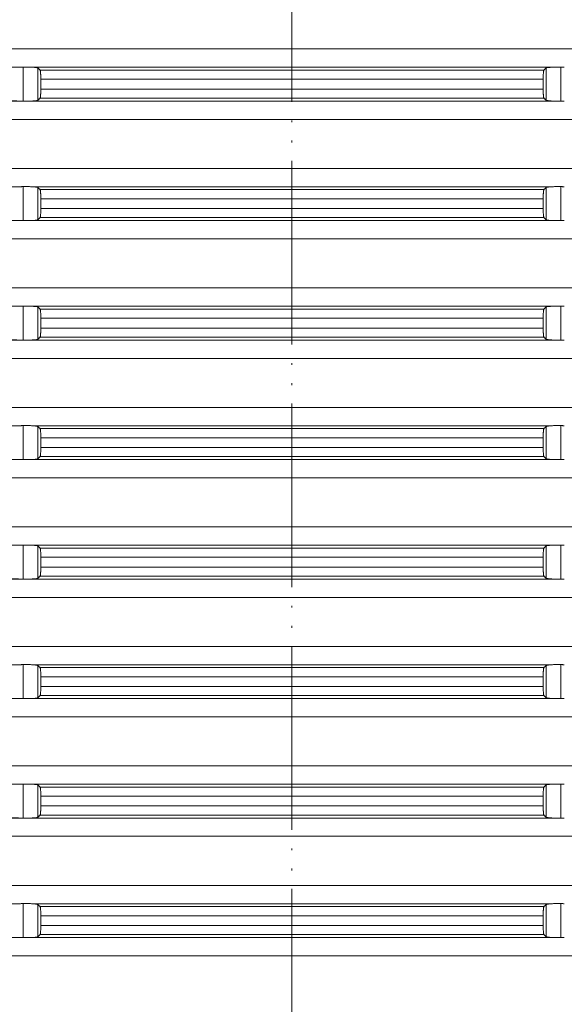
# Model space of a CAD drawing. Units: millimetres. Extents: x 2673 to 4786, y 0 to 1485.
# Drawn here: x 3973 to 4003, y 674 to 728 of the extents above; entities that cross this region are included whole.
import ezdxf

# ---------------------------------------------------------------- set-up
doc = ezdxf.new("R2010")
doc.units = ezdxf.units.MM
doc.linetypes.add('ACAD_ISO04W100', pattern=[30, 24, -3, 0, -3])
doc.linetypes.add('PHANTOM', pattern=[13, 10, -1, 0, -1, 0, -1])
doc.layers.add('вспомогательный', color=140, linetype='Continuous', lineweight=20)
doc.layers.add('Оси', color=10, linetype='ACAD_ISO04W100', lineweight=13)

# ---------------------------------------------------------------- blocks, each defined once
blk = doc.blocks.new('HL8500_Artikel', base_point=(-1880.51, 530.347))
at = {"layer": 'вспомогательный', "linetype": 'Continuous'}
for p, q in [((-1660.781, 553.014), (-1521.272, 553.014)), ((-1661.694, 552.017), (-1605.828, 552.017)), ((-1605.634, 550.173), (-1605.634, 552.022)), ((-1605.192, 552.017), (-1576.862, 552.017)), ((-1604.837, 550.222), (-1604.837, 551.972)), ((-1604.722, 551.862), (-1577.332, 551.862)), ((-1577.217, 550.222), (-1577.217, 551.972)), ((-1576.42, 550.173), (-1576.42, 552.022)), ((-1604.681, 551.363), (-1604.681, 550.831)), ((-1604.681, 551.363), (-1577.373, 551.363)), ((-1577.373, 551.363), (-1577.373, 550.831)), ((-1604.681, 550.831), (-1577.373, 550.831)), ((-1661.694, 550.177), (-1605.828, 550.177)), ((-1605.192, 550.177), (-1576.862, 550.177)), ((-1604.722, 550.333), (-1577.332, 550.333)), ((-1660.781, 549.181), (-1521.272, 549.181)), ((-1660.781, 546.514), (-1521.272, 546.514)), ((-1661.694, 545.517), (-1605.828, 545.517)), ((-1605.634, 543.673), (-1605.634, 545.522)), ((-1605.192, 545.517), (-1576.862, 545.517)), ((-1604.837, 543.722), (-1604.837, 545.472)), ((-1604.722, 545.362), (-1577.332, 545.362)), ((-1577.217, 543.722), (-1577.217, 545.472)), ((-1576.42, 543.673), (-1576.42, 545.522)), ((-1604.681, 544.863), (-1577.373, 544.863)), ((-1604.681, 544.863), (-1604.681, 544.331)), ((-1577.373, 544.863), (-1577.373, 544.331)), ((-1604.681, 544.331), (-1577.373, 544.331)), ((-1661.694, 543.677), (-1605.828, 543.677)), ((-1605.192, 543.677), (-1576.862, 543.677)), ((-1604.722, 543.833), (-1577.332, 543.833)), ((-1660.781, 542.681), (-1521.272, 542.681)), ((-1660.781, 540.014), (-1521.272, 540.014)), ((-1661.694, 539.017), (-1605.828, 539.017)), ((-1605.634, 537.173), (-1605.634, 539.022)), ((-1605.192, 539.017), (-1576.862, 539.017)), ((-1604.837, 537.222), (-1604.837, 538.972)), ((-1604.722, 538.862), (-1577.332, 538.862)), ((-1577.217, 537.222), (-1577.217, 538.972)), ((-1576.42, 537.173), (-1576.42, 539.022)), ((-1604.681, 537.831), (-1604.681, 538.363)), ((-1604.681, 538.363), (-1577.373, 538.363)), ((-1577.373, 537.831), (-1577.373, 538.363)), ((-1604.681, 537.831), (-1577.373, 537.831)), ((-1604.722, 537.333), (-1577.332, 537.333)), ((-1661.694, 537.177), (-1605.828, 537.177)), ((-1605.192, 537.177), (-1576.862, 537.177)), ((-1660.781, 536.181), (-1521.272, 536.181)), ((-1660.781, 533.514), (-1521.272, 533.514)), ((-1661.694, 532.517), (-1605.828, 532.517)), ((-1605.634, 530.673), (-1605.634, 532.522)), ((-1605.192, 532.517), (-1576.862, 532.517)), ((-1604.837, 530.722), (-1604.837, 532.472)), ((-1577.217, 530.722), (-1577.217, 532.472)), ((-1576.42, 530.673), (-1576.42, 532.522)), ((-1604.722, 532.362), (-1577.332, 532.362)), ((-1604.681, 531.331), (-1604.681, 531.863)), ((-1604.681, 531.863), (-1577.373, 531.863)), ((-1577.373, 531.331), (-1577.373, 531.863)), ((-1604.681, 531.331), (-1577.373, 531.331)), ((-1604.722, 530.833), (-1577.332, 530.833)), ((-1661.694, 530.677), (-1605.828, 530.677)), ((-1605.192, 530.677), (-1576.862, 530.677)), ((-1660.781, 529.681), (-1521.272, 529.681)), ((-1660.781, 527.014), (-1521.272, 527.014)), ((-1661.694, 526.017), (-1605.828, 526.017)), ((-1605.634, 524.173), (-1605.634, 526.022)), ((-1605.192, 526.017), (-1576.862, 526.017)), ((-1604.837, 524.222), (-1604.837, 525.972)), ((-1577.217, 524.222), (-1577.217, 525.972)), ((-1576.42, 524.173), (-1576.42, 526.022)), ((-1604.722, 525.862), (-1577.332, 525.862)), ((-1604.681, 524.831), (-1604.681, 525.363)), ((-1604.681, 525.363), (-1577.373, 525.363)), ((-1577.373, 524.831), (-1577.373, 525.363)), ((-1604.722, 524.333), (-1577.332, 524.333)), ((-1604.681, 524.831), (-1577.373, 524.831)), ((-1661.694, 524.177), (-1605.828, 524.177)), ((-1605.192, 524.177), (-1576.862, 524.177)), ((-1660.781, 523.181), (-1521.272, 523.181)), ((-1660.781, 520.514), (-1521.272, 520.514)), ((-1661.694, 519.517), (-1605.828, 519.517)), ((-1605.634, 517.673), (-1605.634, 519.522)), ((-1605.192, 519.517), (-1576.862, 519.517)), ((-1576.42, 517.673), (-1576.42, 519.522)), ((-1604.837, 517.722), (-1604.837, 519.472)), ((-1604.722, 519.362), (-1577.332, 519.362)), ((-1577.217, 517.722), (-1577.217, 519.472)), ((-1604.681, 518.331), (-1604.681, 518.863)), ((-1604.681, 518.863), (-1577.373, 518.863)), ((-1577.373, 518.331), (-1577.373, 518.863)), ((-1604.681, 518.331), (-1577.373, 518.331)), ((-1661.694, 517.677), (-1605.828, 517.677)), ((-1605.192, 517.677), (-1576.862, 517.677)), ((-1604.722, 517.833), (-1577.332, 517.833)), ((-1660.781, 516.681), (-1521.272, 516.681)), ((-1660.781, 514.014), (-1521.272, 514.014)), ((-1661.694, 513.017), (-1605.828, 513.017)), ((-1605.634, 511.173), (-1605.634, 513.022)), ((-1605.192, 513.017), (-1576.862, 513.017)), ((-1604.837, 511.222), (-1604.837, 512.972)), ((-1604.722, 512.862), (-1577.332, 512.862)), ((-1577.217, 511.222), (-1577.217, 512.972)), ((-1576.42, 511.173), (-1576.42, 513.022)), ((-1604.681, 511.831), (-1604.681, 512.363)), ((-1604.681, 512.363), (-1577.373, 512.363)), ((-1577.373, 511.831), (-1577.373, 512.363)), ((-1604.681, 511.831), (-1577.373, 511.831)), ((-1661.694, 511.177), (-1605.828, 511.177)), ((-1605.192, 511.177), (-1576.862, 511.177)), ((-1604.722, 511.333), (-1577.332, 511.333)), ((-1660.781, 510.181), (-1521.272, 510.181)), ((-1660.781, 507.514), (-1521.272, 507.514)), ((-1661.694, 506.517), (-1605.828, 506.517)), ((-1605.634, 504.673), (-1605.634, 506.522)), ((-1605.192, 506.517), (-1576.862, 506.517)), ((-1604.837, 504.722), (-1604.837, 506.472)), ((-1604.722, 506.362), (-1577.332, 506.362)), ((-1577.217, 504.722), (-1577.217, 506.472)), ((-1576.42, 504.673), (-1576.42, 506.522)), ((-1604.681, 505.331), (-1604.681, 505.863)), ((-1604.681, 505.863), (-1577.373, 505.863)), ((-1577.373, 505.331), (-1577.373, 505.863)), ((-1604.681, 505.331), (-1577.373, 505.331)), ((-1661.694, 504.677), (-1605.828, 504.677)), ((-1605.192, 504.677), (-1576.862, 504.677)), ((-1604.722, 504.833), (-1577.332, 504.833)), ((-1660.781, 503.681), (-1521.272, 503.681))]:
    blk.add_line(p, q, dxfattribs=at)
for points in [[(-1605.828, 552.017), (-1605.779, 552.018), (-1605.731, 552.019), (-1605.682, 552.02), (-1605.634, 552.022)], [(-1605.634, 552.022), (-1605.521, 552.024), (-1605.403, 552.024), (-1605.29, 552.021), (-1605.192, 552.017)], [(-1604.837, 551.972), (-1604.848, 551.979), (-1604.872, 551.987), (-1604.901, 551.993), (-1604.946, 551.999), (-1605.015, 552.007), (-1605.097, 552.013), (-1605.192, 552.017)], [(-1604.722, 551.862), (-1604.751, 551.889), (-1604.779, 551.917), (-1604.808, 551.945), (-1604.837, 551.972)], [(-1604.681, 551.363), (-1604.681, 551.413), (-1604.682, 551.48), (-1604.684, 551.558), (-1604.687, 551.621), (-1604.69, 551.67), (-1604.693, 551.704), (-1604.698, 551.759), (-1604.704, 551.803), (-1604.711, 551.836), (-1604.716, 551.851), (-1604.722, 551.862)], [(-1577.332, 551.862), (-1577.337, 551.854), (-1577.343, 551.836), (-1577.348, 551.81), (-1577.352, 551.783), (-1577.357, 551.742), (-1577.361, 551.704), (-1577.364, 551.67), (-1577.367, 551.621), (-1577.369, 551.558), (-1577.371, 551.525), (-1577.372, 551.481), (-1577.373, 551.426), (-1577.373, 551.363)], [(-1577.217, 551.972), (-1577.246, 551.945), (-1577.274, 551.917), (-1577.303, 551.889), (-1577.332, 551.862)], [(-1576.862, 552.017), (-1576.927, 552.014), (-1577, 552.01), (-1577.058, 552.005), (-1577.108, 551.999), (-1577.181, 551.987), (-1577.217, 551.972)], [(-1576.862, 552.017), (-1576.763, 552.021), (-1576.651, 552.024), (-1576.533, 552.024), (-1576.42, 552.022)], [(-1576.42, 552.022), (-1576.371, 552.02), (-1576.323, 552.019), (-1576.274, 552.018), (-1576.226, 552.017)], [(-1604.722, 550.333), (-1604.716, 550.342), (-1604.711, 550.358), (-1604.704, 550.391), (-1604.698, 550.435), (-1604.693, 550.49), (-1604.689, 550.545), (-1604.686, 550.595), (-1604.684, 550.636), (-1604.682, 550.696), (-1604.681, 550.749), (-1604.681, 550.795), (-1604.681, 550.831)], [(-1577.373, 550.831), (-1577.372, 550.732), (-1577.369, 550.636), (-1577.366, 550.559), (-1577.361, 550.49), (-1577.357, 550.452), (-1577.352, 550.411), (-1577.348, 550.382), (-1577.343, 550.358), (-1577.337, 550.342), (-1577.332, 550.333)], [(-1606.42, 550.188), (-1606.272, 550.185), (-1606.124, 550.183), (-1605.976, 550.18), (-1605.828, 550.177)], [(-1605.634, 550.173), (-1605.682, 550.174), (-1605.731, 550.175), (-1605.779, 550.176), (-1605.828, 550.177)], [(-1605.192, 550.177), (-1605.29, 550.173), (-1605.403, 550.171), (-1605.521, 550.171), (-1605.634, 550.173)], [(-1605.192, 550.177), (-1605.12, 550.18), (-1605.054, 550.185), (-1604.996, 550.189), (-1604.946, 550.195), (-1604.901, 550.202), (-1604.872, 550.208), (-1604.849, 550.215), (-1604.837, 550.222)], [(-1604.837, 550.222), (-1604.808, 550.25), (-1604.779, 550.277), (-1604.751, 550.305), (-1604.722, 550.333)], [(-1577.332, 550.333), (-1577.303, 550.305), (-1577.274, 550.277), (-1577.246, 550.25), (-1577.217, 550.222)], [(-1577.217, 550.222), (-1577.204, 550.215), (-1577.182, 550.208), (-1577.149, 550.201), (-1577.108, 550.195), (-1577.063, 550.19), (-1577, 550.185), (-1576.934, 550.18), (-1576.862, 550.177)], [(-1576.42, 550.173), (-1576.533, 550.171), (-1576.651, 550.171), (-1576.763, 550.173), (-1576.862, 550.177)], [(-1576.226, 550.177), (-1576.274, 550.176), (-1576.323, 550.175), (-1576.371, 550.174), (-1576.42, 550.173)], [(-1605.828, 545.517), (-1605.779, 545.518), (-1605.731, 545.519), (-1605.682, 545.52), (-1605.634, 545.522)], [(-1605.634, 545.522), (-1605.521, 545.524), (-1605.403, 545.524), (-1605.29, 545.521), (-1605.192, 545.517)], [(-1604.837, 545.472), (-1604.849, 545.48), (-1604.872, 545.487), (-1604.904, 545.493), (-1604.946, 545.499), (-1604.996, 545.505), (-1605.054, 545.51), (-1605.126, 545.514), (-1605.192, 545.517)], [(-1604.722, 545.362), (-1604.751, 545.389), (-1604.779, 545.417), (-1604.808, 545.445), (-1604.837, 545.472)], [(-1604.681, 544.863), (-1604.681, 544.926), (-1604.682, 544.981), (-1604.683, 545.025), (-1604.684, 545.058), (-1604.686, 545.1), (-1604.689, 545.15), (-1604.693, 545.204), (-1604.696, 545.242), (-1604.701, 545.283), (-1604.706, 545.316), (-1604.711, 545.336), (-1604.716, 545.352), (-1604.722, 545.362)], [(-1577.332, 545.362), (-1577.337, 545.354), (-1577.343, 545.336), (-1577.349, 545.303), (-1577.355, 545.259), (-1577.361, 545.204), (-1577.365, 545.15), (-1577.368, 545.1), (-1577.369, 545.058), (-1577.372, 544.963), (-1577.373, 544.863)], [(-1577.217, 545.472), (-1577.246, 545.445), (-1577.274, 545.417), (-1577.303, 545.389), (-1577.332, 545.362)], [(-1576.862, 545.517), (-1576.941, 545.514), (-1577, 545.51), (-1577.052, 545.505), (-1577.108, 545.499), (-1577.149, 545.493), (-1577.182, 545.487), (-1577.206, 545.479), (-1577.217, 545.472)], [(-1576.862, 545.517), (-1576.763, 545.521), (-1576.651, 545.524), (-1576.533, 545.524), (-1576.42, 545.522)], [(-1576.42, 545.522), (-1576.371, 545.52), (-1576.323, 545.519), (-1576.274, 545.518), (-1576.226, 545.517)], [(-1604.722, 543.833), (-1604.716, 543.843), (-1604.711, 543.858), (-1604.706, 543.882), (-1604.701, 543.911), (-1604.697, 543.948), (-1604.693, 543.99), (-1604.688, 544.059), (-1604.684, 544.136), (-1604.682, 544.214), (-1604.681, 544.281), (-1604.681, 544.331)], [(-1577.373, 544.331), (-1577.373, 544.268), (-1577.372, 544.214), (-1577.371, 544.17), (-1577.369, 544.136), (-1577.368, 544.095), (-1577.365, 544.045), (-1577.361, 543.99), (-1577.357, 543.952), (-1577.352, 543.911), (-1577.347, 543.879), (-1577.343, 543.858), (-1577.337, 543.842), (-1577.332, 543.833)], [(-1606.42, 543.688), (-1606.272, 543.685), (-1606.124, 543.683), (-1605.976, 543.68), (-1605.828, 543.677)], [(-1605.634, 543.673), (-1605.682, 543.674), (-1605.731, 543.675), (-1605.779, 543.676), (-1605.828, 543.677)], [(-1605.192, 543.677), (-1605.29, 543.673), (-1605.403, 543.671), (-1605.521, 543.671), (-1605.634, 543.673)], [(-1605.192, 543.677), (-1605.113, 543.681), (-1605.054, 543.685), (-1604.996, 543.689), (-1604.946, 543.695), (-1604.901, 543.702), (-1604.872, 543.708), (-1604.851, 543.714), (-1604.837, 543.722)], [(-1604.837, 543.722), (-1604.808, 543.75), (-1604.779, 543.777), (-1604.751, 543.805), (-1604.722, 543.833)], [(-1577.332, 543.833), (-1577.303, 543.805), (-1577.274, 543.777), (-1577.246, 543.75), (-1577.217, 543.722)], [(-1577.217, 543.722), (-1577.202, 543.714), (-1577.182, 543.708), (-1577.153, 543.702), (-1577.108, 543.695), (-1577.058, 543.689), (-1577, 543.685), (-1576.941, 543.681), (-1576.862, 543.677)], [(-1576.42, 543.673), (-1576.533, 543.671), (-1576.651, 543.671), (-1576.763, 543.673), (-1576.862, 543.677)], [(-1576.226, 543.677), (-1576.274, 543.676), (-1576.323, 543.675), (-1576.371, 543.674), (-1576.42, 543.673)], [(-1605.828, 539.017), (-1605.976, 539.015), (-1606.124, 539.012), (-1606.272, 539.009), (-1606.42, 539.006)], [(-1605.828, 539.017), (-1605.779, 539.018), (-1605.731, 539.019), (-1605.682, 539.02), (-1605.634, 539.022)], [(-1605.634, 539.022), (-1605.521, 539.024), (-1605.403, 539.024), (-1605.29, 539.021), (-1605.192, 539.017)], [(-1604.837, 538.972), (-1604.872, 538.987), (-1604.946, 538.999), (-1604.996, 539.005), (-1605.054, 539.01), (-1605.113, 539.014), (-1605.192, 539.017)], [(-1604.722, 538.862), (-1604.751, 538.889), (-1604.779, 538.917), (-1604.808, 538.945), (-1604.837, 538.972)], [(-1604.681, 538.363), (-1604.681, 538.463), (-1604.684, 538.558), (-1604.688, 538.635), (-1604.693, 538.704), (-1604.697, 538.747), (-1604.701, 538.783), (-1604.705, 538.81), (-1604.711, 538.836), (-1604.716, 538.851), (-1604.722, 538.862)], [(-1577.332, 538.862), (-1577.337, 538.852), (-1577.343, 538.836), (-1577.348, 538.81), (-1577.352, 538.783), (-1577.356, 538.751), (-1577.361, 538.704), (-1577.364, 538.67), (-1577.367, 538.621), (-1577.369, 538.558), (-1577.371, 538.499), (-1577.372, 538.445), (-1577.373, 538.399), (-1577.373, 538.363)], [(-1577.217, 538.972), (-1577.246, 538.945), (-1577.274, 538.917), (-1577.303, 538.889), (-1577.332, 538.862)], [(-1576.862, 539.017), (-1576.941, 539.014), (-1577, 539.01), (-1577.058, 539.005), (-1577.108, 538.999), (-1577.181, 538.987), (-1577.217, 538.972)], [(-1576.862, 539.017), (-1576.763, 539.021), (-1576.651, 539.024), (-1576.533, 539.024), (-1576.42, 539.022)], [(-1576.42, 539.022), (-1576.371, 539.02), (-1576.323, 539.019), (-1576.274, 539.018), (-1576.226, 539.017)], [(-1604.722, 537.333), (-1604.716, 537.342), (-1604.711, 537.358), (-1604.706, 537.382), (-1604.701, 537.411), (-1604.697, 537.444), (-1604.693, 537.49), (-1604.689, 537.545), (-1604.686, 537.595), (-1604.684, 537.636), (-1604.682, 537.696), (-1604.681, 537.749), (-1604.681, 537.795), (-1604.681, 537.831)], [(-1577.373, 537.831), (-1577.373, 537.781), (-1577.372, 537.714), (-1577.369, 537.636), (-1577.368, 537.595), (-1577.365, 537.545), (-1577.361, 537.49), (-1577.356, 537.444), (-1577.352, 537.411), (-1577.348, 537.382), (-1577.343, 537.358), (-1577.338, 537.343), (-1577.332, 537.333)], [(-1606.42, 537.188), (-1606.272, 537.185), (-1606.124, 537.183), (-1605.976, 537.18), (-1605.828, 537.177)], [(-1605.192, 537.177), (-1605.113, 537.181), (-1605.054, 537.185), (-1604.996, 537.189), (-1604.946, 537.195), (-1604.872, 537.208), (-1604.837, 537.222)], [(-1604.837, 537.222), (-1604.808, 537.25), (-1604.779, 537.277), (-1604.751, 537.305), (-1604.722, 537.333)], [(-1577.332, 537.333), (-1577.303, 537.305), (-1577.274, 537.277), (-1577.246, 537.25), (-1577.217, 537.222)], [(-1577.217, 537.222), (-1577.206, 537.216), (-1577.182, 537.208), (-1577.146, 537.2), (-1577.108, 537.195), (-1577.039, 537.188), (-1576.957, 537.182), (-1576.862, 537.177)], [(-1605.634, 537.173), (-1605.682, 537.174), (-1605.731, 537.175), (-1605.779, 537.176), (-1605.828, 537.177)], [(-1605.192, 537.177), (-1605.29, 537.173), (-1605.403, 537.171), (-1605.521, 537.171), (-1605.634, 537.173)], [(-1576.42, 537.173), (-1576.533, 537.171), (-1576.651, 537.171), (-1576.763, 537.173), (-1576.862, 537.177)], [(-1576.226, 537.177), (-1576.274, 537.176), (-1576.323, 537.175), (-1576.371, 537.174), (-1576.42, 537.173)], [(-1605.828, 532.517), (-1605.976, 532.515), (-1606.124, 532.512), (-1606.272, 532.509), (-1606.42, 532.506)], [(-1605.828, 532.517), (-1605.779, 532.518), (-1605.731, 532.519), (-1605.682, 532.52), (-1605.634, 532.522)], [(-1605.634, 532.522), (-1605.521, 532.524), (-1605.403, 532.524), (-1605.29, 532.521), (-1605.192, 532.517)], [(-1604.837, 532.472), (-1604.872, 532.487), (-1604.946, 532.499), (-1604.996, 532.505), (-1605.054, 532.51), (-1605.113, 532.514), (-1605.192, 532.517)], [(-1604.722, 532.362), (-1604.751, 532.389), (-1604.779, 532.417), (-1604.808, 532.445), (-1604.837, 532.472)], [(-1577.217, 532.472), (-1577.246, 532.445), (-1577.274, 532.417), (-1577.303, 532.389), (-1577.332, 532.362)], [(-1576.862, 532.517), (-1576.941, 532.514), (-1577, 532.51), (-1577.058, 532.505), (-1577.108, 532.499), (-1577.181, 532.487), (-1577.217, 532.472)], [(-1576.862, 532.517), (-1576.763, 532.521), (-1576.651, 532.524), (-1576.533, 532.524), (-1576.42, 532.522)], [(-1576.42, 532.522), (-1576.371, 532.52), (-1576.323, 532.519), (-1576.274, 532.518), (-1576.226, 532.517)], [(-1604.681, 531.863), (-1604.681, 531.963), (-1604.684, 532.058), (-1604.688, 532.135), (-1604.693, 532.204), (-1604.697, 532.247), (-1604.701, 532.283), (-1604.705, 532.31), (-1604.711, 532.336), (-1604.716, 532.351), (-1604.722, 532.362)], [(-1577.332, 532.362), (-1577.337, 532.352), (-1577.343, 532.336), (-1577.348, 532.31), (-1577.352, 532.283), (-1577.356, 532.251), (-1577.361, 532.204), (-1577.364, 532.17), (-1577.367, 532.121), (-1577.369, 532.058), (-1577.371, 531.999), (-1577.372, 531.945), (-1577.373, 531.899), (-1577.373, 531.863)], [(-1604.722, 530.833), (-1604.716, 530.842), (-1604.711, 530.858), (-1604.706, 530.882), (-1604.701, 530.911), (-1604.697, 530.944), (-1604.693, 530.99), (-1604.689, 531.045), (-1604.686, 531.095), (-1604.684, 531.136), (-1604.682, 531.196), (-1604.681, 531.249), (-1604.681, 531.295), (-1604.681, 531.331)], [(-1577.373, 531.331), (-1577.373, 531.281), (-1577.372, 531.214), (-1577.369, 531.136), (-1577.368, 531.095), (-1577.365, 531.045), (-1577.361, 530.99), (-1577.356, 530.944), (-1577.352, 530.911), (-1577.348, 530.882), (-1577.343, 530.858), (-1577.338, 530.843), (-1577.332, 530.833)], [(-1604.837, 530.722), (-1604.808, 530.75), (-1604.779, 530.777), (-1604.751, 530.805), (-1604.722, 530.833)], [(-1577.332, 530.833), (-1577.303, 530.805), (-1577.274, 530.777), (-1577.246, 530.75), (-1577.217, 530.722)], [(-1606.42, 530.688), (-1606.272, 530.685), (-1606.124, 530.683), (-1605.976, 530.68), (-1605.828, 530.677)], [(-1605.634, 530.673), (-1605.682, 530.674), (-1605.731, 530.675), (-1605.779, 530.676), (-1605.828, 530.677)], [(-1605.192, 530.677), (-1605.29, 530.673), (-1605.403, 530.671), (-1605.521, 530.671), (-1605.634, 530.673)], [(-1605.192, 530.677), (-1605.113, 530.681), (-1605.054, 530.685), (-1604.996, 530.689), (-1604.946, 530.695), (-1604.872, 530.708), (-1604.837, 530.722)], [(-1577.217, 530.722), (-1577.206, 530.716), (-1577.182, 530.708), (-1577.146, 530.7), (-1577.108, 530.695), (-1577.039, 530.688), (-1576.957, 530.682), (-1576.862, 530.677)], [(-1576.42, 530.673), (-1576.533, 530.671), (-1576.651, 530.671), (-1576.763, 530.673), (-1576.862, 530.677)], [(-1576.226, 530.677), (-1576.274, 530.676), (-1576.323, 530.675), (-1576.371, 530.674), (-1576.42, 530.673)], [(-1605.828, 526.017), (-1605.976, 526.015), (-1606.124, 526.012), (-1606.272, 526.009), (-1606.42, 526.006)], [(-1605.828, 526.017), (-1605.779, 526.018), (-1605.731, 526.019), (-1605.682, 526.02), (-1605.634, 526.022)], [(-1605.634, 526.022), (-1605.521, 526.024), (-1605.403, 526.024), (-1605.29, 526.021), (-1605.192, 526.017)], [(-1604.837, 525.972), (-1604.872, 525.987), (-1604.946, 525.999), (-1604.996, 526.005), (-1605.054, 526.01), (-1605.113, 526.014), (-1605.192, 526.017)], [(-1604.722, 525.862), (-1604.751, 525.889), (-1604.779, 525.917), (-1604.808, 525.945), (-1604.837, 525.972)], [(-1577.217, 525.972), (-1577.246, 525.945), (-1577.274, 525.917), (-1577.303, 525.889), (-1577.332, 525.862)], [(-1576.862, 526.017), (-1576.941, 526.014), (-1577, 526.01), (-1577.058, 526.005), (-1577.108, 525.999), (-1577.181, 525.987), (-1577.217, 525.972)], [(-1576.862, 526.017), (-1576.763, 526.021), (-1576.651, 526.024), (-1576.533, 526.024), (-1576.42, 526.022)], [(-1576.42, 526.022), (-1576.371, 526.02), (-1576.323, 526.019), (-1576.274, 526.018), (-1576.226, 526.017)], [(-1604.681, 525.363), (-1604.681, 525.463), (-1604.684, 525.558), (-1604.688, 525.635), (-1604.693, 525.704), (-1604.697, 525.747), (-1604.701, 525.783), (-1604.705, 525.81), (-1604.711, 525.836), (-1604.716, 525.851), (-1604.722, 525.862)], [(-1577.332, 525.862), (-1577.337, 525.852), (-1577.343, 525.836), (-1577.348, 525.81), (-1577.352, 525.783), (-1577.356, 525.751), (-1577.361, 525.704), (-1577.364, 525.67), (-1577.367, 525.621), (-1577.369, 525.558), (-1577.371, 525.499), (-1577.372, 525.445), (-1577.373, 525.399), (-1577.373, 525.363)], [(-1604.837, 524.222), (-1604.808, 524.25), (-1604.779, 524.277), (-1604.751, 524.305), (-1604.722, 524.333)], [(-1604.722, 524.333), (-1604.716, 524.342), (-1604.711, 524.358), (-1604.706, 524.382), (-1604.701, 524.411), (-1604.697, 524.444), (-1604.693, 524.49), (-1604.689, 524.545), (-1604.686, 524.595), (-1604.684, 524.636), (-1604.682, 524.696), (-1604.681, 524.749), (-1604.681, 524.795), (-1604.681, 524.831)], [(-1577.373, 524.831), (-1577.373, 524.781), (-1577.372, 524.714), (-1577.369, 524.636), (-1577.368, 524.595), (-1577.365, 524.545), (-1577.361, 524.49), (-1577.356, 524.444), (-1577.352, 524.411), (-1577.348, 524.382), (-1577.343, 524.358), (-1577.338, 524.343), (-1577.332, 524.333)], [(-1577.332, 524.333), (-1577.303, 524.305), (-1577.274, 524.277), (-1577.246, 524.25), (-1577.217, 524.222)], [(-1606.42, 524.188), (-1606.272, 524.185), (-1606.124, 524.183), (-1605.976, 524.18), (-1605.828, 524.177)], [(-1605.634, 524.173), (-1605.682, 524.174), (-1605.731, 524.175), (-1605.779, 524.176), (-1605.828, 524.177)], [(-1605.192, 524.177), (-1605.29, 524.173), (-1605.403, 524.171), (-1605.521, 524.171), (-1605.634, 524.173)], [(-1605.192, 524.177), (-1605.113, 524.181), (-1605.054, 524.185), (-1604.996, 524.189), (-1604.946, 524.195), (-1604.872, 524.208), (-1604.837, 524.222)], [(-1577.217, 524.222), (-1577.206, 524.216), (-1577.182, 524.208), (-1577.146, 524.2), (-1577.108, 524.195), (-1577.039, 524.188), (-1576.957, 524.182), (-1576.862, 524.177)], [(-1576.42, 524.173), (-1576.533, 524.171), (-1576.651, 524.171), (-1576.763, 524.173), (-1576.862, 524.177)], [(-1576.226, 524.177), (-1576.274, 524.176), (-1576.323, 524.175), (-1576.371, 524.174), (-1576.42, 524.173)], [(-1605.828, 519.517), (-1605.976, 519.515), (-1606.124, 519.512), (-1606.272, 519.509), (-1606.42, 519.506)], [(-1605.828, 519.517), (-1605.779, 519.518), (-1605.731, 519.519), (-1605.682, 519.52), (-1605.634, 519.522)], [(-1605.634, 519.522), (-1605.521, 519.524), (-1605.403, 519.524), (-1605.29, 519.521), (-1605.192, 519.517)], [(-1604.837, 519.472), (-1604.872, 519.487), (-1604.946, 519.499), (-1604.996, 519.505), (-1605.054, 519.51), (-1605.113, 519.514), (-1605.192, 519.517)], [(-1576.862, 519.517), (-1576.941, 519.514), (-1577, 519.51), (-1577.058, 519.505), (-1577.108, 519.499), (-1577.181, 519.487), (-1577.217, 519.472)], [(-1576.862, 519.517), (-1576.763, 519.521), (-1576.651, 519.524), (-1576.533, 519.524), (-1576.42, 519.522)], [(-1576.42, 519.522), (-1576.371, 519.52), (-1576.323, 519.519), (-1576.274, 519.518), (-1576.226, 519.517)], [(-1604.722, 519.362), (-1604.751, 519.389), (-1604.779, 519.417), (-1604.808, 519.445), (-1604.837, 519.472)], [(-1604.681, 518.863), (-1604.681, 518.963), (-1604.684, 519.058), (-1604.688, 519.135), (-1604.693, 519.204), (-1604.697, 519.247), (-1604.701, 519.283), (-1604.705, 519.31), (-1604.711, 519.336), (-1604.716, 519.351), (-1604.722, 519.362)], [(-1577.332, 519.362), (-1577.337, 519.352), (-1577.343, 519.336), (-1577.348, 519.31), (-1577.352, 519.283), (-1577.356, 519.251), (-1577.361, 519.204), (-1577.364, 519.17), (-1577.367, 519.121), (-1577.369, 519.058), (-1577.371, 518.999), (-1577.372, 518.945), (-1577.373, 518.899), (-1577.373, 518.863)], [(-1577.217, 519.472), (-1577.246, 519.445), (-1577.274, 519.417), (-1577.303, 519.389), (-1577.332, 519.362)], [(-1604.722, 517.833), (-1604.716, 517.842), (-1604.711, 517.858), (-1604.706, 517.882), (-1604.701, 517.911), (-1604.697, 517.944), (-1604.693, 517.99), (-1604.689, 518.045), (-1604.686, 518.095), (-1604.684, 518.136), (-1604.682, 518.196), (-1604.681, 518.249), (-1604.681, 518.295), (-1604.681, 518.331)], [(-1577.373, 518.331), (-1577.373, 518.281), (-1577.372, 518.214), (-1577.369, 518.136), (-1577.368, 518.095), (-1577.365, 518.045), (-1577.361, 517.99), (-1577.356, 517.944), (-1577.352, 517.911), (-1577.348, 517.882), (-1577.343, 517.858), (-1577.338, 517.843), (-1577.332, 517.833)], [(-1606.42, 517.688), (-1606.272, 517.685), (-1606.124, 517.683), (-1605.976, 517.68), (-1605.828, 517.677)], [(-1605.634, 517.673), (-1605.682, 517.674), (-1605.731, 517.675), (-1605.779, 517.676), (-1605.828, 517.677)], [(-1605.192, 517.677), (-1605.29, 517.673), (-1605.403, 517.671), (-1605.521, 517.671), (-1605.634, 517.673)], [(-1605.192, 517.677), (-1605.113, 517.681), (-1605.054, 517.685), (-1604.996, 517.689), (-1604.946, 517.695), (-1604.872, 517.708), (-1604.837, 517.722)], [(-1604.837, 517.722), (-1604.808, 517.75), (-1604.779, 517.777), (-1604.751, 517.805), (-1604.722, 517.833)], [(-1577.332, 517.833), (-1577.303, 517.805), (-1577.274, 517.777), (-1577.246, 517.75), (-1577.217, 517.722)], [(-1577.217, 517.722), (-1577.206, 517.716), (-1577.182, 517.708), (-1577.146, 517.7), (-1577.108, 517.695), (-1577.039, 517.688), (-1576.957, 517.682), (-1576.862, 517.677)], [(-1576.42, 517.673), (-1576.533, 517.671), (-1576.651, 517.671), (-1576.763, 517.673), (-1576.862, 517.677)], [(-1576.226, 517.677), (-1576.274, 517.676), (-1576.323, 517.675), (-1576.371, 517.674), (-1576.42, 517.673)], [(-1605.828, 513.017), (-1605.976, 513.015), (-1606.124, 513.012), (-1606.272, 513.009), (-1606.42, 513.006)], [(-1605.828, 513.017), (-1605.779, 513.018), (-1605.731, 513.019), (-1605.682, 513.02), (-1605.634, 513.022)], [(-1605.634, 513.022), (-1605.521, 513.024), (-1605.403, 513.024), (-1605.29, 513.021), (-1605.192, 513.017)], [(-1604.837, 512.972), (-1604.872, 512.987), (-1604.946, 512.999), (-1604.996, 513.005), (-1605.054, 513.01), (-1605.113, 513.014), (-1605.192, 513.017)], [(-1604.722, 512.862), (-1604.751, 512.889), (-1604.779, 512.917), (-1604.808, 512.945), (-1604.837, 512.972)], [(-1604.681, 512.363), (-1604.681, 512.463), (-1604.684, 512.558), (-1604.688, 512.635), (-1604.693, 512.704), (-1604.697, 512.747), (-1604.701, 512.783), (-1604.705, 512.81), (-1604.711, 512.836), (-1604.716, 512.851), (-1604.722, 512.862)], [(-1577.332, 512.862), (-1577.337, 512.852), (-1577.343, 512.836), (-1577.348, 512.81), (-1577.352, 512.783), (-1577.356, 512.751), (-1577.361, 512.704), (-1577.364, 512.67), (-1577.367, 512.621), (-1577.369, 512.558), (-1577.371, 512.499), (-1577.372, 512.445), (-1577.373, 512.399), (-1577.373, 512.363)], [(-1577.217, 512.972), (-1577.246, 512.945), (-1577.274, 512.917), (-1577.303, 512.889), (-1577.332, 512.862)], [(-1576.862, 513.017), (-1576.941, 513.014), (-1577, 513.01), (-1577.058, 513.005), (-1577.108, 512.999), (-1577.181, 512.987), (-1577.217, 512.972)], [(-1576.862, 513.017), (-1576.763, 513.021), (-1576.651, 513.024), (-1576.533, 513.024), (-1576.42, 513.022)], [(-1576.42, 513.022), (-1576.371, 513.02), (-1576.323, 513.019), (-1576.274, 513.018), (-1576.226, 513.017)], [(-1604.722, 511.333), (-1604.716, 511.342), (-1604.711, 511.358), (-1604.706, 511.382), (-1604.701, 511.411), (-1604.697, 511.444), (-1604.693, 511.49), (-1604.689, 511.545), (-1604.686, 511.595), (-1604.684, 511.636), (-1604.682, 511.696), (-1604.681, 511.749), (-1604.681, 511.795), (-1604.681, 511.831)], [(-1577.373, 511.831), (-1577.373, 511.781), (-1577.372, 511.714), (-1577.369, 511.636), (-1577.368, 511.595), (-1577.365, 511.545), (-1577.361, 511.49), (-1577.356, 511.444), (-1577.352, 511.411), (-1577.348, 511.382), (-1577.343, 511.358), (-1577.338, 511.343), (-1577.332, 511.333)], [(-1606.42, 511.188), (-1606.272, 511.185), (-1606.124, 511.183), (-1605.976, 511.18), (-1605.828, 511.177)], [(-1605.634, 511.173), (-1605.682, 511.174), (-1605.731, 511.175), (-1605.779, 511.176), (-1605.828, 511.177)], [(-1605.192, 511.177), (-1605.29, 511.173), (-1605.403, 511.171), (-1605.521, 511.171), (-1605.634, 511.173)], [(-1605.192, 511.177), (-1605.113, 511.181), (-1605.054, 511.185), (-1604.996, 511.189), (-1604.946, 511.195), (-1604.872, 511.208), (-1604.837, 511.222)], [(-1604.837, 511.222), (-1604.808, 511.25), (-1604.779, 511.277), (-1604.751, 511.305), (-1604.722, 511.333)], [(-1577.332, 511.333), (-1577.303, 511.305), (-1577.274, 511.277), (-1577.246, 511.25), (-1577.217, 511.222)], [(-1577.217, 511.222), (-1577.206, 511.216), (-1577.182, 511.208), (-1577.146, 511.2), (-1577.108, 511.195), (-1577.039, 511.188), (-1576.957, 511.182), (-1576.862, 511.177)], [(-1576.42, 511.173), (-1576.533, 511.171), (-1576.651, 511.171), (-1576.763, 511.173), (-1576.862, 511.177)], [(-1576.226, 511.177), (-1576.274, 511.176), (-1576.323, 511.175), (-1576.371, 511.174), (-1576.42, 511.173)], [(-1605.828, 506.517), (-1605.976, 506.515), (-1606.124, 506.512), (-1606.272, 506.509), (-1606.42, 506.506)], [(-1605.828, 506.517), (-1605.779, 506.518), (-1605.731, 506.519), (-1605.682, 506.52), (-1605.634, 506.522)], [(-1605.634, 506.522), (-1605.521, 506.524), (-1605.403, 506.524), (-1605.29, 506.521), (-1605.192, 506.517)], [(-1604.837, 506.472), (-1604.872, 506.487), (-1604.946, 506.499), (-1604.996, 506.505), (-1605.054, 506.51), (-1605.113, 506.514), (-1605.192, 506.517)], [(-1604.722, 506.362), (-1604.751, 506.389), (-1604.779, 506.417), (-1604.808, 506.445), (-1604.837, 506.472)], [(-1604.681, 505.863), (-1604.681, 505.963), (-1604.684, 506.058), (-1604.688, 506.135), (-1604.693, 506.204), (-1604.697, 506.247), (-1604.701, 506.283), (-1604.705, 506.31), (-1604.711, 506.336), (-1604.716, 506.351), (-1604.722, 506.362)], [(-1577.332, 506.362), (-1577.337, 506.352), (-1577.343, 506.336), (-1577.348, 506.31), (-1577.352, 506.283), (-1577.356, 506.251), (-1577.361, 506.204), (-1577.364, 506.17), (-1577.367, 506.121), (-1577.369, 506.058), (-1577.371, 505.999), (-1577.372, 505.945), (-1577.373, 505.899), (-1577.373, 505.863)], [(-1577.217, 506.472), (-1577.246, 506.445), (-1577.274, 506.417), (-1577.303, 506.389), (-1577.332, 506.362)], [(-1576.862, 506.517), (-1576.941, 506.514), (-1577, 506.51), (-1577.058, 506.505), (-1577.108, 506.499), (-1577.181, 506.487), (-1577.217, 506.472)], [(-1576.862, 506.517), (-1576.763, 506.521), (-1576.651, 506.524), (-1576.533, 506.524), (-1576.42, 506.522)], [(-1576.42, 506.522), (-1576.371, 506.52), (-1576.323, 506.519), (-1576.274, 506.518), (-1576.226, 506.517)], [(-1604.722, 504.833), (-1604.716, 504.842), (-1604.711, 504.858), (-1604.706, 504.882), (-1604.701, 504.911), (-1604.697, 504.944), (-1604.693, 504.99), (-1604.689, 505.045), (-1604.686, 505.095), (-1604.684, 505.136), (-1604.682, 505.196), (-1604.681, 505.249), (-1604.681, 505.295), (-1604.681, 505.331)], [(-1577.373, 505.331), (-1577.373, 505.281), (-1577.372, 505.214), (-1577.369, 505.136), (-1577.368, 505.095), (-1577.365, 505.045), (-1577.361, 504.99), (-1577.356, 504.944), (-1577.352, 504.911), (-1577.348, 504.882), (-1577.343, 504.858), (-1577.338, 504.843), (-1577.332, 504.833)], [(-1606.42, 504.688), (-1606.272, 504.685), (-1606.124, 504.683), (-1605.976, 504.68), (-1605.828, 504.677)], [(-1605.634, 504.673), (-1605.682, 504.674), (-1605.731, 504.675), (-1605.779, 504.676), (-1605.828, 504.677)], [(-1605.192, 504.677), (-1605.29, 504.673), (-1605.403, 504.671), (-1605.521, 504.671), (-1605.634, 504.673)], [(-1605.192, 504.677), (-1605.113, 504.681), (-1605.054, 504.685), (-1604.996, 504.689), (-1604.946, 504.695), (-1604.872, 504.708), (-1604.837, 504.722)], [(-1604.837, 504.722), (-1604.808, 504.75), (-1604.779, 504.777), (-1604.751, 504.805), (-1604.722, 504.833)], [(-1577.332, 504.833), (-1577.303, 504.805), (-1577.274, 504.777), (-1577.246, 504.75), (-1577.217, 504.722)], [(-1577.217, 504.722), (-1577.206, 504.716), (-1577.182, 504.708), (-1577.146, 504.7), (-1577.108, 504.695), (-1577.039, 504.688), (-1576.957, 504.682), (-1576.862, 504.677)], [(-1576.42, 504.673), (-1576.533, 504.671), (-1576.651, 504.671), (-1576.763, 504.673), (-1576.862, 504.677)], [(-1576.226, 504.677), (-1576.274, 504.676), (-1576.323, 504.675), (-1576.371, 504.674), (-1576.42, 504.673)]]:
    blk.add_spline(points, degree=3, dxfattribs=at)
at = {"layer": 'Оси', "linetype": 'PHANTOM'}
blk.add_line((-1591.027, 639.327), (-1591.027, 406.847), dxfattribs=at)

msp = doc.modelspace()

# ---------------------------------------------------------------- block references
msp.add_blockref('HL8500_Artikel', (3698.307, 703.467))

doc.saveas('drawing.dxf')
